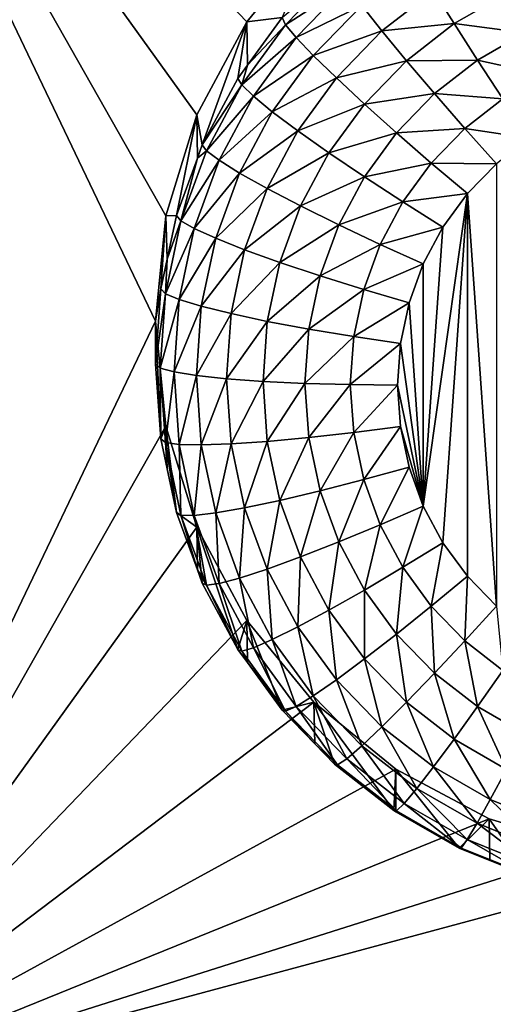
# Model space of a CAD drawing. Extents: x -28 to 28, y -227 to 30.
# Drawn here: x -2 to -1, y -210 to -207 of the extents above; entities that cross this region are included whole.
import ezdxf

# ---------------------------------------------------------------- set-up
doc = ezdxf.new("R2010")
doc.units = 0
doc.header["$MEASUREMENT"] = 0
doc.layers.add('L1', color=7, linetype='Continuous')
doc.layers.add('L3', color=7, linetype='Continuous')

msp = doc.modelspace()

# ---------------------------------------------------------------- linework, layer by layer
at = {"layer": 'L1', "color": 7}
for points in [[(17.45052, -89.59975, 331.3269), (-17.45052, -89.59975, 331.3269), (17.16824, -226.3816, 341.9844)], [(17.16824, -226.3816, 341.9844), (-17.45052, -89.59975, 331.3269), (-17.16824, -226.3816, 341.9844)], [(17.73879, -90.57198, 318.849), (-17.4299, -223.8664, 330.5107), (-17.73879, -90.57198, 318.849)], [(17.4299, -223.8664, 330.5107), (-17.4299, -223.8664, 330.5107), (17.73879, -90.57198, 318.849)]]:
    msp.add_3dface(points, dxfattribs=at)
at = {"layer": 'L3', "color": 250}
for points in [[(-16.15, -176.477, 327.8604), (-12.25, -222.2024, 331.8608), (12.25, -172.5919, 327.5205)], [(-12.25, -222.2024, 331.8608), (12.25, -222.2024, 331.8608), (12.25, -172.5919, 327.5205)], [(-1.362722, -207.6746, 329.0841), (-1.446658, -207.9503, 329.1082), (-2.5, -206.0951, 328.9459)], [(-2.5, -206.0951, 328.9459), (-1.446658, -207.9503, 329.1082), (-1.475, -208.2369, 329.1333)], [(-2.5, -206.0951, 328.9459), (-1.475, -208.2369, 329.1333), (-2.5, -210.3788, 329.3207)], [(-2.5, -206.0951, 328.9459), (-1.042982, -207.1979, 329.0424), (-1.226418, -207.4206, 329.0619)], [(-2.5, -206.0951, 328.9459), (-1.226418, -207.4206, 329.0619), (-1.362722, -207.6746, 329.0841)], [(-1.042982, -207.1979, 329.0424), (-1.129916, -207.4092, 327.7158), (-1.226418, -207.4206, 329.0619)], [(-1.120201, -207.4286, 327.5882), (-1.129916, -207.4092, 327.7158), (-0.978482, -207.2824, 327.5754)], [(-0.978482, -207.2824, 327.5754), (-0.953351, -207.321, 327.4545), (-1.120201, -207.4286, 327.5882)], [(-1.120201, -207.4286, 327.5882), (-0.953351, -207.321, 327.4545), (-1.09143, -207.4634, 327.467)], [(-0.953351, -207.321, 327.4545), (-0.91254, -207.3761, 327.3448), (-1.09143, -207.4634, 327.467)], [(-0.91254, -207.3761, 327.3448), (-0.716712, -207.3359, 327.2409), (-0.857618, -207.4456, 327.2505)], [(-0.716712, -207.3359, 327.2409), (-0.660785, -207.4256, 327.1663), (-0.857618, -207.4456, 327.2505)], [(-0.716712, -207.3359, 327.2409), (-0.518013, -207.3435, 327.1591), (-0.660785, -207.4256, 327.1663)], [(-0.518013, -207.3435, 327.1591), (-0.467992, -207.451, 327.1073), (-0.660785, -207.4256, 327.1663)], [(-1.09143, -207.4634, 327.467), (-0.91254, -207.3761, 327.3448), (-1.044708, -207.5124, 327.3567)], [(-0.91254, -207.3761, 327.3448), (-0.857618, -207.4456, 327.2505), (-1.044708, -207.5124, 327.3567)], [(-1.34748, -207.7561, 327.7461), (-1.362722, -207.6746, 329.0841), (-1.226418, -207.4206, 329.0619)], [(-1.34748, -207.7561, 327.7461), (-1.226418, -207.4206, 329.0619), (-1.250871, -207.5751, 327.7303)], [(-1.226418, -207.4206, 329.0619), (-1.224431, -207.5388, 327.7271), (-1.250871, -207.5751, 327.7303)], [(-1.240116, -207.593, 327.6026), (-1.224431, -207.5388, 327.7271), (-1.120201, -207.4286, 327.5882)], [(-1.120201, -207.4286, 327.5882), (-1.09143, -207.4634, 327.467), (-1.240116, -207.593, 327.6026)], [(-1.226418, -207.4206, 329.0619), (-1.129916, -207.4092, 327.7158), (-1.224431, -207.5388, 327.7271)], [(-1.120201, -207.4286, 327.5882), (-1.224431, -207.5388, 327.7271), (-1.129916, -207.4092, 327.7158)], [(-0.857618, -207.4456, 327.2505), (-0.660785, -207.4256, 327.1663), (-0.790696, -207.5267, 327.1752)], [(-0.660785, -207.4256, 327.1663), (-0.596978, -207.5252, 327.1138), (-0.790696, -207.5267, 327.1752)], [(-0.660785, -207.4256, 327.1663), (-0.467992, -207.451, 327.1073), (-0.596978, -207.5252, 327.1138)], [(-1.044708, -207.5124, 327.3567), (-0.857618, -207.4456, 327.2505), (-0.981832, -207.5737, 327.2617)], [(-0.857618, -207.4456, 327.2505), (-0.790696, -207.5267, 327.1752), (-0.981832, -207.5737, 327.2617)], [(-0.467992, -207.451, 327.1073), (-0.413717, -207.5651, 327.0796), (-0.596978, -207.5252, 327.1138)], [(-1.240116, -207.593, 327.6026), (-1.09143, -207.4634, 327.467), (-1.208265, -207.6236, 327.481)], [(-1.09143, -207.4634, 327.467), (-1.044708, -207.5124, 327.3567), (-1.208265, -207.6236, 327.481)], [(-1.208265, -207.6236, 327.481), (-1.044708, -207.5124, 327.3567), (-1.156542, -207.6658, 327.3701)], [(-1.044708, -207.5124, 327.3567), (-0.981832, -207.5737, 327.2617), (-1.156542, -207.6658, 327.3701)], [(-1.240116, -207.593, 327.6026), (-1.250871, -207.5751, 327.7303), (-1.224431, -207.5388, 327.7271)], [(-0.981832, -207.5737, 327.2617), (-0.790696, -207.5267, 327.1752), (-0.905217, -207.6449, 327.1855)], [(-0.790696, -207.5267, 327.1752), (-0.714345, -207.6165, 327.1218), (-0.905217, -207.6449, 327.1855)], [(-0.790696, -207.5267, 327.1752), (-0.596978, -207.5252, 327.1138), (-0.714345, -207.6165, 327.1218)], [(-0.596978, -207.5252, 327.1138), (-0.527744, -207.6307, 327.0853), (-0.714345, -207.6165, 327.1218)], [(-0.596978, -207.5252, 327.1138), (-0.413717, -207.5651, 327.0796), (-0.527744, -207.6307, 327.0853)], [(-1.34748, -207.7561, 327.7461), (-1.250871, -207.5751, 327.7303), (-1.240116, -207.593, 327.6026)], [(-1.335894, -207.7724, 327.6183), (-1.34748, -207.7561, 327.7461), (-1.240116, -207.593, 327.6026)], [(-1.240116, -207.593, 327.6026), (-1.208265, -207.6236, 327.481), (-1.335894, -207.7724, 327.6183)], [(-1.156542, -207.6658, 327.3701), (-0.981832, -207.5737, 327.2617), (-1.086935, -207.7178, 327.2743)], [(-0.981832, -207.5737, 327.2617), (-0.905217, -207.6449, 327.1855), (-1.086935, -207.7178, 327.2743)], [(-1.335894, -207.7724, 327.6183), (-1.208265, -207.6236, 327.481), (-1.301583, -207.7985, 327.4963)], [(-1.208265, -207.6236, 327.481), (-1.156542, -207.6658, 327.3701), (-1.301583, -207.7985, 327.4963)], [(-0.905217, -207.6449, 327.1855), (-0.714345, -207.6165, 327.1218), (-0.817807, -207.7233, 327.1311)], [(-0.714345, -207.6165, 327.1218), (-0.631499, -207.7115, 327.0924), (-0.817807, -207.7233, 327.1311)], [(-0.714345, -207.6165, 327.1218), (-0.527744, -207.6307, 327.0853), (-0.631499, -207.7115, 327.0924)], [(-1.086935, -207.7178, 327.2743), (-0.905217, -207.6449, 327.1855), (-1.002118, -207.7778, 327.1971)], [(-0.905217, -207.6449, 327.1855), (-0.817807, -207.7233, 327.1311), (-1.002118, -207.7778, 327.1971)], [(-0.527744, -207.6307, 327.0853), (-0.455742, -207.7382, 327.082), (-0.631499, -207.7115, 327.0924)], [(-1.417861, -207.9487, 327.763), (-1.446658, -207.9503, 329.1082), (-1.362722, -207.6746, 329.0841)], [(-1.417861, -207.9487, 327.763), (-1.362722, -207.6746, 329.0841), (-1.360665, -207.7922, 327.7493)], [(-1.360665, -207.7922, 327.7493), (-1.362722, -207.6746, 329.0841), (-1.34748, -207.7561, 327.7461)], [(-1.301583, -207.7985, 327.4963), (-1.156542, -207.6658, 327.3701), (-1.245866, -207.8331, 327.3848)], [(-1.156542, -207.6658, 327.3701), (-1.086935, -207.7178, 327.2743), (-1.245866, -207.8331, 327.3848)], [(-1.245866, -207.8331, 327.3848), (-1.086935, -207.7178, 327.2743), (-1.170882, -207.8751, 327.288)], [(-1.086935, -207.7178, 327.2743), (-1.002118, -207.7778, 327.1971), (-1.170882, -207.8751, 327.288)], [(-1.002118, -207.7778, 327.1971), (-0.817807, -207.7233, 327.1311), (-0.905352, -207.8433, 327.1416)], [(-0.817807, -207.7233, 327.1311), (-0.722962, -207.8058, 327.1007), (-0.905352, -207.8433, 327.1416)], [(-0.817807, -207.7233, 327.1311), (-0.631499, -207.7115, 327.0924), (-0.722962, -207.8058, 327.1007)], [(-0.631499, -207.7115, 327.0924), (-0.545342, -207.8079, 327.0881), (-0.722962, -207.8058, 327.1007)], [(-0.631499, -207.7115, 327.0924), (-0.455742, -207.7382, 327.082), (-0.545342, -207.8079, 327.0881)], [(-1.335894, -207.7724, 327.6183), (-1.360665, -207.7922, 327.7493), (-1.34748, -207.7561, 327.7461)], [(-1.405671, -207.9634, 327.635), (-1.360665, -207.7922, 327.7493), (-1.335894, -207.7724, 327.6183)], [(-1.335894, -207.7724, 327.6183), (-1.301583, -207.7985, 327.4963), (-1.405671, -207.9634, 327.635)], [(-1.170882, -207.8751, 327.288), (-1.002118, -207.7778, 327.1971), (-1.079515, -207.9228, 327.2098)], [(-1.002118, -207.7778, 327.1971), (-0.905352, -207.8433, 327.1416), (-1.079515, -207.9228, 327.2098)], [(-1.405671, -207.9634, 327.635), (-1.417861, -207.9487, 327.763), (-1.360665, -207.7922, 327.7493)], [(-1.405671, -207.9634, 327.635), (-1.301583, -207.7985, 327.4963), (-1.369568, -207.9845, 327.5125)], [(-1.301583, -207.7985, 327.4963), (-1.245866, -207.8331, 327.3848), (-1.369568, -207.9845, 327.5125)], [(-0.905352, -207.8433, 327.1416), (-0.722962, -207.8058, 327.1007), (-0.800354, -207.9119, 327.1099)], [(-0.722962, -207.8058, 327.1007), (-0.624326, -207.8894, 327.0952), (-0.800354, -207.9119, 327.1099)], [(-0.722962, -207.8058, 327.1007), (-0.545342, -207.8079, 327.0881), (-0.624326, -207.8894, 327.0952)], [(-0.545342, -209.0146, 327.1937), (-0.624326, -207.8894, 327.0952), (-0.545342, -207.8079, 327.0881)], [(-1.369568, -207.9845, 327.5125), (-1.245866, -207.8331, 327.3848), (-1.31094, -208.0112, 327.4003)], [(-1.245866, -207.8331, 327.3848), (-1.170882, -207.8751, 327.288), (-1.31094, -208.0112, 327.4003)], [(-1.079515, -207.9228, 327.2098), (-0.905352, -207.8433, 327.1416), (-0.975275, -207.9743, 327.1531)], [(-0.905352, -207.8433, 327.1416), (-0.800354, -207.9119, 327.1099), (-0.975275, -207.9743, 327.1531)], [(-1.31094, -208.0112, 327.4003), (-1.170882, -207.8751, 327.288), (-1.23204, -208.0425, 327.3027)], [(-1.170882, -207.8751, 327.288), (-1.079515, -207.9228, 327.2098), (-1.23204, -208.0425, 327.3027)], [(-0.800354, -207.9119, 327.1099), (-0.624326, -207.8894, 327.0952), (-0.691159, -207.981, 327.1033)], [(-0.624326, -207.8894, 327.0952), (-0.691159, -208.8415, 327.1785), (-0.74454, -208.7415, 327.1698)], [(-0.624326, -207.8894, 327.0952), (-0.74454, -208.7415, 327.1698), (-0.691159, -207.981, 327.1033)], [(-0.624326, -208.9331, 327.1866), (-0.691159, -208.8415, 327.1785), (-0.624326, -207.8894, 327.0952)], [(-0.624326, -208.9331, 327.1866), (-0.624326, -207.8894, 327.0952), (-0.545342, -209.0146, 327.1937)], [(-0.975275, -207.9743, 327.1531), (-0.800354, -207.9119, 327.1099), (-0.862167, -208.0278, 327.1201)], [(-0.800354, -207.9119, 327.1099), (-0.691159, -207.981, 327.1033), (-0.862167, -208.0278, 327.1201)], [(-1.23204, -208.0425, 327.3027), (-1.079515, -207.9228, 327.2098), (-1.1359, -208.0771, 327.2233)], [(-1.079515, -207.9228, 327.2098), (-0.975275, -207.9743, 327.1531), (-1.1359, -208.0771, 327.2233)], [(-1.446658, -207.9503, 329.1082), (-1.460645, -208.1492, 327.7805), (-1.475, -208.2369, 329.1333)], [(-1.446658, -207.9503, 329.1082), (-1.443267, -208.0678, 327.7734), (-1.460645, -208.1492, 327.7805)], [(-1.405671, -207.9634, 327.635), (-1.448087, -208.1622, 327.6524), (-1.443267, -208.0678, 327.7734)], [(-1.405671, -207.9634, 327.635), (-1.369568, -207.9845, 327.5125), (-1.448087, -208.1622, 327.6524)], [(-1.443267, -208.0678, 327.7734), (-1.446658, -207.9503, 329.1082), (-1.417861, -207.9487, 327.763)], [(-1.443267, -208.0678, 327.7734), (-1.417861, -207.9487, 327.763), (-1.405671, -207.9634, 327.635)], [(-1.448087, -208.1622, 327.6524), (-1.369568, -207.9845, 327.5125), (-1.410895, -208.1782, 327.5295)], [(-1.369568, -207.9845, 327.5125), (-1.31094, -208.0112, 327.4003), (-1.410895, -208.1782, 327.5295)], [(-1.1359, -208.0771, 327.2233), (-0.975275, -207.9743, 327.1531), (-1.026215, -208.1137, 327.1653)], [(-0.975275, -207.9743, 327.1531), (-0.862167, -208.0278, 327.1201), (-1.026215, -208.1137, 327.1653)], [(-0.862167, -208.0278, 327.1201), (-0.691159, -207.981, 327.1033), (-0.74454, -208.081, 327.112)], [(-0.691159, -207.981, 327.1033), (-0.74454, -208.7415, 327.1698), (-0.74454, -208.081, 327.112)], [(-1.410895, -208.1782, 327.5295), (-1.31094, -208.0112, 327.4003), (-1.350498, -208.1966, 327.4166)], [(-1.31094, -208.0112, 327.4003), (-1.23204, -208.0425, 327.3027), (-1.350498, -208.1966, 327.4166)], [(-1.350498, -208.1966, 327.4166), (-1.23204, -208.0425, 327.3027), (-1.269217, -208.2167, 327.3179)], [(-1.23204, -208.0425, 327.3027), (-1.1359, -208.0771, 327.2233), (-1.269217, -208.2167, 327.3179)], [(-1.026215, -208.1137, 327.1653), (-0.862167, -208.0278, 327.1201), (-0.9072, -208.151, 327.1309)], [(-0.862167, -208.0278, 327.1201), (-0.74454, -208.081, 327.112), (-0.9072, -208.151, 327.1309)], [(-1.448087, -208.1622, 327.6524), (-1.460645, -208.1492, 327.7805), (-1.443267, -208.0678, 327.7734)], [(-1.269217, -208.2167, 327.3179), (-1.1359, -208.0771, 327.2233), (-1.170176, -208.2377, 327.2374)], [(-1.1359, -208.0771, 327.2233), (-1.026215, -208.1137, 327.1653), (-1.170176, -208.2377, 327.2374)], [(-0.9072, -208.151, 327.1309), (-0.74454, -208.081, 327.112), (-0.783428, -208.1875, 327.1213)], [(-0.74454, -208.7415, 327.1698), (-0.783428, -208.1875, 327.1213), (-0.74454, -208.081, 327.112)], [(-1.170176, -208.2377, 327.2374), (-1.026215, -208.1137, 327.1653), (-1.057182, -208.2589, 327.178)], [(-1.026215, -208.1137, 327.1653), (-0.9072, -208.151, 327.1309), (-1.057182, -208.2589, 327.178)], [(-1.460645, -208.1492, 327.7805), (-1.475, -208.3537, 327.7984), (-1.475, -208.2369, 329.1333)], [(-1.448087, -208.1622, 327.6524), (-1.475, -208.3537, 327.7984), (-1.460645, -208.1492, 327.7805)], [(-1.057182, -208.2589, 327.178), (-0.9072, -208.151, 327.1309), (-0.934575, -208.2793, 327.1421)], [(-0.9072, -208.151, 327.1309), (-0.783428, -208.1875, 327.1213), (-0.934575, -208.2793, 327.1421)], [(-1.462318, -208.365, 327.6701), (-1.475, -208.3537, 327.7984), (-1.448087, -208.1622, 327.6524)], [(-1.448087, -208.1622, 327.6524), (-1.410895, -208.1782, 327.5295), (-1.462318, -208.365, 327.6701)], [(-1.462318, -208.365, 327.6701), (-1.410895, -208.1782, 327.5295), (-1.42476, -208.3758, 327.5468)], [(-1.410895, -208.1782, 327.5295), (-1.350498, -208.1966, 327.4166), (-1.42476, -208.3758, 327.5468)], [(-0.934575, -208.2793, 327.1421), (-0.783428, -208.1875, 327.1213), (-0.807069, -208.2983, 327.131)], [(-0.74454, -208.7415, 327.1698), (-0.807069, -208.2983, 327.131), (-0.783428, -208.1875, 327.1213)], [(-1.42476, -208.3758, 327.5468), (-1.350498, -208.1966, 327.4166), (-1.36377, -208.3857, 327.4331)], [(-1.350498, -208.1966, 327.4166), (-1.269217, -208.2167, 327.3179), (-1.36377, -208.3857, 327.4331)], [(-2.5, -210.3788, 329.3207), (-1.475, -208.2369, 329.1333), (-1.446658, -208.5236, 329.1584)], [(-1.475, -208.2369, 329.1333), (-1.475, -208.3537, 327.7984), (-1.460645, -208.5582, 327.8163)], [(-1.475, -208.2369, 329.1333), (-1.460645, -208.5582, 327.8163), (-1.446658, -208.5236, 329.1584)], [(-1.36377, -208.3857, 327.4331), (-1.269217, -208.2167, 327.3179), (-1.28169, -208.3944, 327.3335)], [(-1.269217, -208.2167, 327.3179), (-1.170176, -208.2377, 327.2374), (-1.28169, -208.3944, 327.3335)], [(-1.28169, -208.3944, 327.3335), (-1.170176, -208.2377, 327.2374), (-1.181676, -208.4016, 327.2517)], [(-1.170176, -208.2377, 327.2374), (-1.057182, -208.2589, 327.178), (-1.181676, -208.4016, 327.2517)], [(-1.181676, -208.4016, 327.2517), (-1.057182, -208.2589, 327.178), (-1.067571, -208.4069, 327.1909)], [(-1.057182, -208.2589, 327.178), (-0.934575, -208.2793, 327.1421), (-1.067571, -208.4069, 327.1909)], [(-1.067571, -208.4069, 327.1909), (-0.934575, -208.2793, 327.1421), (-0.94376, -208.4102, 327.1535)], [(-0.934575, -208.2793, 327.1421), (-0.807069, -208.2983, 327.131), (-0.94376, -208.4102, 327.1535)], [(-0.94376, -208.4102, 327.1535), (-0.807069, -208.2983, 327.131), (-0.815, -208.4113, 327.1409)], [(-0.815, -208.4113, 327.1409), (-0.807069, -208.2983, 327.131), (-0.74454, -208.7415, 327.1698)], [(-1.462318, -208.365, 327.6701), (-1.460645, -208.5582, 327.8163), (-1.475, -208.3537, 327.7984)], [(-1.448087, -208.5677, 327.6879), (-1.460645, -208.5582, 327.8163), (-1.462318, -208.365, 327.6701)], [(-1.462318, -208.365, 327.6701), (-1.42476, -208.3758, 327.5468), (-1.448087, -208.5677, 327.6879)], [(-1.448087, -208.5677, 327.6879), (-1.42476, -208.3758, 327.5468), (-1.410895, -208.5733, 327.5641)], [(-1.42476, -208.3758, 327.5468), (-1.36377, -208.3857, 327.4331), (-1.410895, -208.5733, 327.5641)], [(-1.410895, -208.5733, 327.5641), (-1.36377, -208.3857, 327.4331), (-1.350498, -208.5748, 327.4496)], [(-1.36377, -208.3857, 327.4331), (-1.28169, -208.3944, 327.3335), (-1.350498, -208.5748, 327.4496)], [(-1.350498, -208.5748, 327.4496), (-1.28169, -208.3944, 327.3335), (-1.269217, -208.5721, 327.349)], [(-1.28169, -208.3944, 327.3335), (-1.181676, -208.4016, 327.2517), (-1.269217, -208.5721, 327.349)], [(-1.269217, -208.5721, 327.349), (-1.181676, -208.4016, 327.2517), (-1.170176, -208.5654, 327.266)], [(-1.181676, -208.4016, 327.2517), (-1.067571, -208.4069, 327.1909), (-1.170176, -208.5654, 327.266)], [(-1.170176, -208.5654, 327.266), (-1.067571, -208.4069, 327.1909), (-1.057182, -208.5549, 327.2039)], [(-1.067571, -208.4069, 327.1909), (-0.94376, -208.4102, 327.1535), (-1.057182, -208.5549, 327.2039)], [(-1.057182, -208.5549, 327.2039), (-0.94376, -208.4102, 327.1535), (-0.934575, -208.541, 327.165)], [(-0.94376, -208.4102, 327.1535), (-0.815, -208.4113, 327.1409), (-0.934575, -208.541, 327.165)], [(-0.934575, -208.541, 327.165), (-0.815, -208.4113, 327.1409), (-0.807069, -208.5243, 327.1508)], [(-0.815, -208.4113, 327.1409), (-0.74454, -208.7415, 327.1698), (-0.807069, -208.5243, 327.1508)], [(-2.5, -210.3788, 329.3207), (-1.446658, -208.5236, 329.1584), (-1.362722, -208.7993, 329.1825)], [(-1.446658, -208.5236, 329.1584), (-1.460645, -208.5582, 327.8163), (-1.443267, -208.6397, 327.8234)], [(-1.446658, -208.5236, 329.1584), (-1.417861, -208.7588, 327.8338), (-1.362722, -208.7993, 329.1825)], [(-1.446658, -208.5236, 329.1584), (-1.443267, -208.6397, 327.8234), (-1.417861, -208.7588, 327.8338)], [(-0.934575, -208.541, 327.165), (-0.807069, -208.5243, 327.1508), (-0.9072, -208.6693, 327.1762)], [(-0.9072, -208.6693, 327.1762), (-0.807069, -208.5243, 327.1508), (-0.783428, -208.635, 327.1605)], [(-0.807069, -208.5243, 327.1508), (-0.74454, -208.7415, 327.1698), (-0.783428, -208.635, 327.1605)], [(-1.448087, -208.5677, 327.6879), (-1.443267, -208.6397, 327.8234), (-1.460645, -208.5582, 327.8163)], [(-1.170176, -208.5654, 327.266), (-1.057182, -208.5549, 327.2039), (-1.1359, -208.726, 327.2801)], [(-1.1359, -208.726, 327.2801), (-1.057182, -208.5549, 327.2039), (-1.026215, -208.7, 327.2166)], [(-1.057182, -208.5549, 327.2039), (-0.934575, -208.541, 327.165), (-1.026215, -208.7, 327.2166)], [(-1.026215, -208.7, 327.2166), (-0.934575, -208.541, 327.165), (-0.9072, -208.6693, 327.1762)], [(-1.405671, -208.7665, 327.7052), (-1.417861, -208.7588, 327.8338), (-1.448087, -208.5677, 327.6879)], [(-1.417861, -208.7588, 327.8338), (-1.443267, -208.6397, 327.8234), (-1.448087, -208.5677, 327.6879)], [(-1.448087, -208.5677, 327.6879), (-1.410895, -208.5733, 327.5641), (-1.405671, -208.7665, 327.7052)], [(-1.405671, -208.7665, 327.7052), (-1.410895, -208.5733, 327.5641), (-1.369568, -208.767, 327.581)], [(-1.410895, -208.5733, 327.5641), (-1.350498, -208.5748, 327.4496), (-1.369568, -208.767, 327.581)], [(-1.369568, -208.767, 327.581), (-1.350498, -208.5748, 327.4496), (-1.31094, -208.7602, 327.4659)], [(-1.350498, -208.5748, 327.4496), (-1.269217, -208.5721, 327.349), (-1.31094, -208.7602, 327.4659)], [(-1.31094, -208.7602, 327.4659), (-1.269217, -208.5721, 327.349), (-1.23204, -208.7463, 327.3643)], [(-1.269217, -208.5721, 327.349), (-1.170176, -208.5654, 327.266), (-1.23204, -208.7463, 327.3643)], [(-1.23204, -208.7463, 327.3643), (-1.170176, -208.5654, 327.266), (-1.1359, -208.726, 327.2801)], [(-0.9072, -208.6693, 327.1762), (-0.783428, -208.635, 327.1605), (-0.862167, -208.7926, 327.187)], [(-0.862167, -208.7926, 327.187), (-0.783428, -208.635, 327.1605), (-0.74454, -208.7415, 327.1698)], [(-1.026215, -208.7, 327.2166), (-0.9072, -208.6693, 327.1762), (-0.975275, -208.8394, 327.2288)], [(-0.975275, -208.8394, 327.2288), (-0.9072, -208.6693, 327.1762), (-0.862167, -208.7926, 327.187)], [(-1.1359, -208.726, 327.2801), (-1.026215, -208.7, 327.2166), (-1.079515, -208.8804, 327.2936)], [(-1.079515, -208.8804, 327.2936), (-1.026215, -208.7, 327.2166), (-0.975275, -208.8394, 327.2288)], [(-1.31094, -208.7602, 327.4659), (-1.23204, -208.7463, 327.3643), (-1.245866, -208.9383, 327.4814)], [(-1.245866, -208.9383, 327.4814), (-1.23204, -208.7463, 327.3643), (-1.170882, -208.9137, 327.3789)], [(-1.23204, -208.7463, 327.3643), (-1.1359, -208.726, 327.2801), (-1.170882, -208.9137, 327.3789)], [(-1.170882, -208.9137, 327.3789), (-1.1359, -208.726, 327.2801), (-1.079515, -208.8804, 327.2936)], [(-0.862167, -208.7926, 327.187), (-0.74454, -208.7415, 327.1698), (-0.800354, -208.9084, 327.1971)], [(-0.800354, -208.9084, 327.1971), (-0.74454, -208.7415, 327.1698), (-0.691159, -208.8415, 327.1785)], [(-1.362722, -208.7993, 329.1825), (-1.417861, -208.7588, 327.8338), (-1.360665, -208.9153, 327.8475)], [(-1.405671, -208.7665, 327.7052), (-1.360665, -208.9153, 327.8475), (-1.417861, -208.7588, 327.8338)], [(-1.335894, -208.9575, 327.722), (-1.360665, -208.9153, 327.8475), (-1.405671, -208.7665, 327.7052)], [(-1.405671, -208.7665, 327.7052), (-1.369568, -208.767, 327.581), (-1.335894, -208.9575, 327.722)], [(-1.369568, -208.767, 327.581), (-1.31094, -208.7602, 327.4659), (-1.301583, -208.9531, 327.5973)], [(-1.335894, -208.9575, 327.722), (-1.369568, -208.767, 327.581), (-1.301583, -208.9531, 327.5973)], [(-1.301583, -208.9531, 327.5973), (-1.31094, -208.7602, 327.4659), (-1.245866, -208.9383, 327.4814)], [(-1.362722, -208.7993, 329.1825), (-1.226418, -209.0533, 329.2047), (-2.5, -210.3788, 329.3207)], [(-1.250871, -209.1324, 327.8665), (-1.226418, -209.0533, 329.2047), (-1.362722, -208.7993, 329.1825)], [(-1.250871, -209.1324, 327.8665), (-1.362722, -208.7993, 329.1825), (-1.34748, -208.9514, 327.8507)], [(-1.362722, -208.7993, 329.1825), (-1.360665, -208.9153, 327.8475), (-1.34748, -208.9514, 327.8507)], [(-0.975275, -208.8394, 327.2288), (-0.862167, -208.7926, 327.187), (-0.905352, -208.9705, 327.2403)], [(-0.905352, -208.9705, 327.2403), (-0.862167, -208.7926, 327.187), (-0.800354, -208.9084, 327.1971)], [(-1.079515, -208.8804, 327.2936), (-0.975275, -208.8394, 327.2288), (-1.002118, -209.0254, 327.3063)], [(-1.002118, -209.0254, 327.3063), (-0.975275, -208.8394, 327.2288), (-0.905352, -208.9705, 327.2403)], [(-0.800354, -208.9084, 327.1971), (-0.691159, -208.8415, 327.1785), (-0.722962, -209.0145, 327.2064)], [(-0.722962, -209.0145, 327.2064), (-0.691159, -208.8415, 327.1785), (-0.624326, -208.9331, 327.1866)], [(-1.170882, -208.9137, 327.3789), (-1.079515, -208.8804, 327.2936), (-1.086935, -209.071, 327.3927)], [(-1.086935, -209.071, 327.3927), (-1.079515, -208.8804, 327.2936), (-1.002118, -209.0254, 327.3063)], [(-0.905352, -208.9705, 327.2403), (-0.800354, -208.9084, 327.1971), (-0.817807, -209.0905, 327.2507)], [(-0.817807, -209.0905, 327.2507), (-0.800354, -208.9084, 327.1971), (-0.722962, -209.0145, 327.2064)], [(-1.335894, -208.9575, 327.722), (-1.34748, -208.9514, 327.8507), (-1.360665, -208.9153, 327.8475)], [(-1.301583, -208.9531, 327.5973), (-1.245866, -208.9383, 327.4814), (-1.208265, -209.1279, 327.6126)], [(-1.245866, -208.9383, 327.4814), (-1.170882, -208.9137, 327.3789), (-1.156542, -209.1056, 327.4961)], [(-1.208265, -209.1279, 327.6126), (-1.245866, -208.9383, 327.4814), (-1.156542, -209.1056, 327.4961)], [(-1.156542, -209.1056, 327.4961), (-1.170882, -208.9137, 327.3789), (-1.086935, -209.071, 327.3927)], [(-0.722962, -209.0145, 327.2064), (-0.624326, -208.9331, 327.1866), (-0.631499, -209.1088, 327.2147)], [(-0.631499, -209.1088, 327.2147), (-0.624326, -208.9331, 327.1866), (-0.545342, -209.0146, 327.1937)], [(-1.250871, -209.1324, 327.8665), (-1.34748, -208.9514, 327.8507), (-1.335894, -208.9575, 327.722)], [(-1.335894, -208.9575, 327.722), (-1.301583, -208.9531, 327.5973), (-1.240116, -209.1369, 327.7377)], [(-1.240116, -209.1369, 327.7377), (-1.250871, -209.1324, 327.8665), (-1.335894, -208.9575, 327.722)], [(-1.240116, -209.1369, 327.7377), (-1.301583, -208.9531, 327.5973), (-1.208265, -209.1279, 327.6126)], [(-1.002118, -209.0254, 327.3063), (-0.905352, -208.9705, 327.2403), (-0.905217, -209.1582, 327.3179)], [(-0.905217, -209.1582, 327.3179), (-0.905352, -208.9705, 327.2403), (-0.817807, -209.0905, 327.2507)], [(-0.817807, -209.0905, 327.2507), (-0.722962, -209.0145, 327.2064), (-0.714345, -209.1972, 327.2601)], [(-0.714345, -209.1972, 327.2601), (-0.722962, -209.0145, 327.2064), (-0.631499, -209.1088, 327.2147)], [(-0.631499, -209.1088, 327.2147), (-0.545342, -209.0146, 327.1937), (-0.527744, -209.1896, 327.2217)], [(-1.086935, -209.071, 327.3927), (-1.002118, -209.0254, 327.3063), (-0.981832, -209.2151, 327.4053)], [(-0.981832, -209.2151, 327.4053), (-1.002118, -209.0254, 327.3063), (-0.905217, -209.1582, 327.3179)], [(-1.226418, -209.0533, 329.2047), (-1.042982, -209.276, 329.2242), (-2.5, -210.3788, 329.3207)], [(-1.224431, -209.1686, 327.8697), (-1.226418, -209.0533, 329.2047), (-1.250871, -209.1324, 327.8665)], [(-1.129916, -209.2982, 327.881), (-1.042982, -209.276, 329.2242), (-1.226418, -209.0533, 329.2047)], [(-1.129916, -209.2982, 327.881), (-1.226418, -209.0533, 329.2047), (-1.224431, -209.1686, 327.8697)], [(-1.156542, -209.1056, 327.4961), (-1.086935, -209.071, 327.3927), (-1.044708, -209.259, 327.5095)], [(-1.044708, -209.259, 327.5095), (-1.086935, -209.071, 327.3927), (-0.981832, -209.2151, 327.4053)], [(-0.905217, -209.1582, 327.3179), (-0.817807, -209.0905, 327.2507), (-0.790696, -209.2764, 327.3282)], [(-0.790696, -209.2764, 327.3282), (-0.817807, -209.0905, 327.2507), (-0.714345, -209.1972, 327.2601)], [(-1.208265, -209.1279, 327.6126), (-1.156542, -209.1056, 327.4961), (-1.09143, -209.2881, 327.6266)], [(-1.09143, -209.2881, 327.6266), (-1.156542, -209.1056, 327.4961), (-1.044708, -209.259, 327.5095)], [(-0.714345, -209.1972, 327.2601), (-0.631499, -209.1088, 327.2147), (-0.596978, -209.2886, 327.2681)], [(-0.596978, -209.2886, 327.2681), (-0.631499, -209.1088, 327.2147), (-0.527744, -209.1896, 327.2217)], [(-1.240116, -209.1369, 327.7377), (-1.224431, -209.1686, 327.8697), (-1.250871, -209.1324, 327.8665)], [(-1.240116, -209.1369, 327.7377), (-1.208265, -209.1279, 327.6126), (-1.120201, -209.3013, 327.752)], [(-1.120201, -209.3013, 327.752), (-1.224431, -209.1686, 327.8697), (-1.240116, -209.1369, 327.7377)], [(-1.120201, -209.3013, 327.752), (-1.208265, -209.1279, 327.6126), (-1.09143, -209.2881, 327.6266)], [(-1.120201, -209.3013, 327.752), (-1.129916, -209.2982, 327.881), (-1.224431, -209.1686, 327.8697)], [(-0.981832, -209.2151, 327.4053), (-0.905217, -209.1582, 327.3179), (-0.857618, -209.3433, 327.4165)], [(-0.857618, -209.3433, 327.4165), (-0.905217, -209.1582, 327.3179), (-0.790696, -209.2764, 327.3282)], [(-0.790696, -209.2764, 327.3282), (-0.714345, -209.1972, 327.2601), (-0.660785, -209.3775, 327.3371)], [(-0.660785, -209.3775, 327.3371), (-0.714345, -209.1972, 327.2601), (-0.596978, -209.2886, 327.2681)], [(-0.596978, -209.2886, 327.2681), (-0.527744, -209.1896, 327.2217), (-0.467992, -209.3628, 327.2746)], [(-1.044708, -209.259, 327.5095), (-0.981832, -209.2151, 327.4053), (-0.91254, -209.3953, 327.5214)], [(-0.91254, -209.3953, 327.5214), (-0.981832, -209.2151, 327.4053), (-0.857618, -209.3433, 327.4165)], [(-1.09143, -209.2881, 327.6266), (-1.044708, -209.259, 327.5095), (-0.953351, -209.4305, 327.639)], [(-0.953351, -209.4305, 327.639), (-1.044708, -209.259, 327.5095), (-0.91254, -209.3953, 327.5214)], [(-2.5, -210.3788, 329.3207), (-1.042982, -209.276, 329.2242), (-0.819466, -209.4587, 329.2402)], [(-1.040559, -209.3904, 327.8891), (-1.042982, -209.276, 329.2242), (-1.129916, -209.2982, 327.881)], [(-1.120201, -209.3013, 327.752), (-1.09143, -209.2881, 327.6266), (-0.978482, -209.4475, 327.7648)], [(-0.978482, -209.4475, 327.7648), (-1.09143, -209.2881, 327.6266), (-0.953351, -209.4305, 327.639)], [(-1.040559, -209.3904, 327.8891), (-0.986968, -209.4457, 327.8939), (-1.042982, -209.276, 329.2242)], [(-1.042982, -209.276, 329.2242), (-0.986968, -209.4457, 327.8939), (-0.82481, -209.5719, 327.905)], [(-1.042982, -209.276, 329.2242), (-0.82481, -209.5719, 327.905), (-0.819466, -209.4587, 329.2402)], [(-0.857618, -209.3433, 327.4165), (-0.790696, -209.2764, 327.3282), (-0.716712, -209.4529, 327.4261)], [(-0.716712, -209.4529, 327.4261), (-0.790696, -209.2764, 327.3282), (-0.660785, -209.3775, 327.3371)], [(-0.660785, -209.3775, 327.3371), (-0.596978, -209.2886, 327.2681), (-0.518013, -209.4596, 327.3443)], [(-0.518013, -209.4596, 327.3443), (-0.596978, -209.2886, 327.2681), (-0.467992, -209.3628, 327.2746)], [(-1.040559, -209.3904, 327.8891), (-1.129916, -209.2982, 327.881), (-1.120201, -209.3013, 327.752)], [(-0.978482, -209.4475, 327.7648), (-1.040559, -209.3904, 327.8891), (-1.120201, -209.3013, 327.752)], [(-0.91254, -209.3953, 327.5214), (-0.857618, -209.3433, 327.4165), (-0.762611, -209.512, 327.5316)], [(-0.762611, -209.512, 327.5316), (-0.857618, -209.3433, 327.4165), (-0.716712, -209.4529, 327.4261)], [(-0.978482, -209.4475, 327.7648), (-0.986968, -209.4457, 327.8939), (-1.040559, -209.3904, 327.8891)], [(-0.953351, -209.4305, 327.639), (-0.91254, -209.3953, 327.5214), (-0.796716, -209.5524, 327.6497)], [(-0.796716, -209.5524, 327.6497), (-0.91254, -209.3953, 327.5214), (-0.762611, -209.512, 327.5316)], [(-0.716712, -209.4529, 327.4261), (-0.660785, -209.3775, 327.3371), (-0.561856, -209.542, 327.4339)], [(-0.561856, -209.542, 327.4339), (-0.660785, -209.3775, 327.3371), (-0.518013, -209.4596, 327.3443)], [(-0.82481, -209.5719, 327.905), (-0.986968, -209.4457, 327.8939), (-0.978482, -209.4475, 327.7648)], [(-0.978482, -209.4475, 327.7648), (-0.953351, -209.4305, 327.639), (-0.817718, -209.5727, 327.7758)], [(-0.817718, -209.5727, 327.7758), (-0.82481, -209.5719, 327.905), (-0.978482, -209.4475, 327.7648)], [(-0.817718, -209.5727, 327.7758), (-0.953351, -209.4305, 327.639), (-0.796716, -209.5524, 327.6497)], [(-2.5, -210.3788, 329.3207), (-0.819466, -209.4587, 329.2402), (-0.564458, -209.5945, 329.2521)], [(-0.819466, -209.4587, 329.2402), (-0.82481, -209.5719, 327.905), (-0.819249, -209.5751, 327.9052)], [(-0.819466, -209.4587, 329.2402), (-0.646597, -209.6744, 327.9139), (-0.564458, -209.5945, 329.2521)], [(-0.819466, -209.4587, 329.2402), (-0.819249, -209.5751, 327.9052), (-0.646597, -209.6744, 327.9139)], [(-0.762611, -209.512, 327.5316), (-0.716712, -209.4529, 327.4261), (-0.597837, -209.6068, 327.5399)], [(-0.597837, -209.6068, 327.5399), (-0.716712, -209.4529, 327.4261), (-0.561856, -209.542, 327.4339)], [(-0.561856, -209.542, 327.4339), (-0.518013, -209.4596, 327.3443), (-0.396064, -209.6087, 327.4397)], [(-0.796716, -209.5524, 327.6497), (-0.762611, -209.512, 327.5316), (-0.624574, -209.6514, 327.6584)], [(-0.624574, -209.6514, 327.6584), (-0.762611, -209.512, 327.5316), (-0.597837, -209.6068, 327.5399)], [(-0.817718, -209.5727, 327.7758), (-0.796716, -209.5524, 327.6497), (-0.641038, -209.6743, 327.7847)], [(-0.641038, -209.6743, 327.7847), (-0.796716, -209.5524, 327.6497), (-0.624574, -209.6514, 327.6584)], [(-0.597837, -209.6068, 327.5399), (-0.561856, -209.542, 327.4339), (-0.421428, -209.6778, 327.5461)], [(-0.421428, -209.6778, 327.5461), (-0.561856, -209.542, 327.4339), (-0.396064, -209.6087, 327.4397)], [(-0.817718, -209.5727, 327.7758), (-0.819249, -209.5751, 327.9052), (-0.82481, -209.5719, 327.905)], [(-0.641038, -209.6743, 327.7847), (-0.819249, -209.5751, 327.9052), (-0.817718, -209.5727, 327.7758)], [(-0.641038, -209.6743, 327.7847), (-0.646597, -209.6744, 327.9139), (-0.819249, -209.5751, 327.9052)], [(-0.564458, -209.5945, 329.2521), (-0.287758, -209.6781, 329.2594), (-2.5, -210.3788, 329.3207)], [(-0.564458, -209.5945, 329.2521), (-0.646597, -209.6744, 327.9139), (-0.563133, -209.708, 327.9169)], [(-0.624574, -209.6514, 327.6584), (-0.597837, -209.6068, 327.5399), (-0.440275, -209.7256, 327.6649)], [(-0.440275, -209.7256, 327.6649), (-0.597837, -209.6068, 327.5399), (-0.421428, -209.6778, 327.5461)], [(-0.564458, -209.5945, 329.2521), (-0.4558, -209.7512, 327.9206), (-0.287758, -209.6781, 329.2594)], [(-0.564458, -209.5945, 329.2521), (-0.563133, -209.708, 327.9169), (-0.4558, -209.7512, 327.9206)], [(-0.641038, -209.6743, 327.7847), (-0.624574, -209.6514, 327.6584), (-0.451881, -209.7504, 327.7913)], [(-0.451881, -209.7504, 327.7913), (-0.624574, -209.6514, 327.6584), (-0.440275, -209.7256, 327.6649)], [(-2.5, -210.3788, 329.3207), (-0.287758, -209.6781, 329.2594), (0, -209.7063, 329.2618)], [(-0.563133, -209.708, 327.9169), (-0.646597, -209.6744, 327.9139), (-0.641038, -209.6743, 327.7847)], [(-0.451881, -209.7504, 327.7913), (-0.4558, -209.7512, 327.9206), (-0.641038, -209.6743, 327.7847)], [(-0.641038, -209.6743, 327.7847), (-0.4558, -209.7512, 327.9206), (-0.563133, -209.708, 327.9169)], [(-2.5, -210.3788, 329.3207), (0, -209.7063, 329.2618), (2.5, -210.3788, 329.3207)]]:
    msp.add_3dface(points, dxfattribs=at)

doc.saveas('drawing.dxf')
